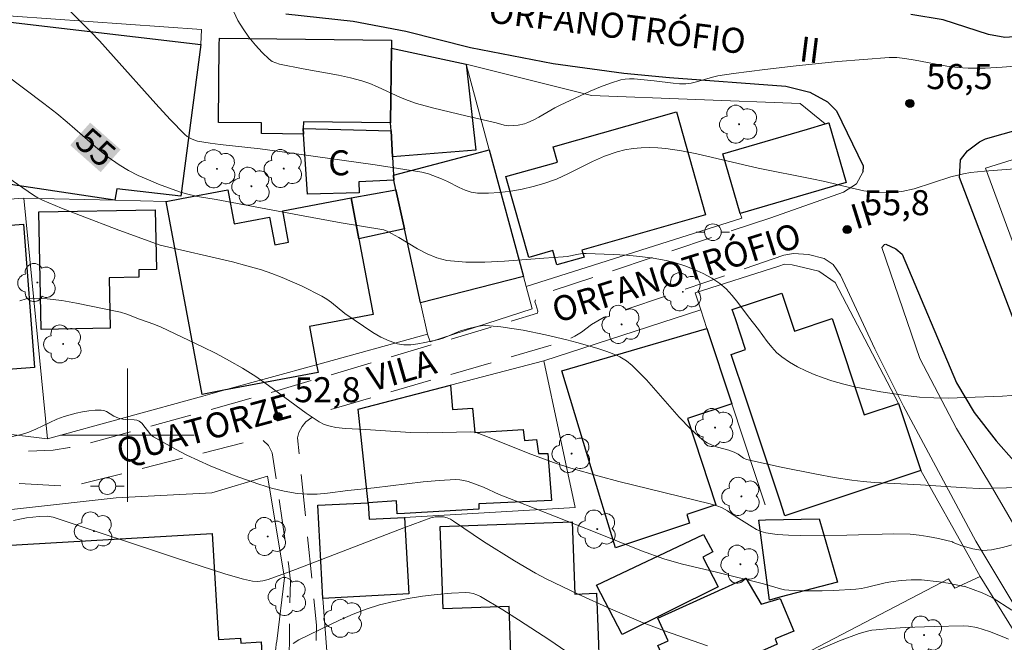
# Model space of a CAD drawing. Units: metres. Extents: x 277811 to 278327, y 1669899 to 1670466.
# Drawn here: x 278194 to 278253, y 1670288 to 1670325 of the extents above; entities that cross this region are included whole.
import ezdxf
from ezdxf.enums import TextEntityAlignment as Align

# ---------------------------------------------------------------- set-up
doc = ezdxf.new("R2010")
doc.units = ezdxf.units.M
doc.header["$MEASUREMENT"] = 0
doc.linetypes.add('HIDDEN', pattern=[0.375, 0.25, -0.125])
for name, color, linetype, lineweight, true_color in [('Arvores_Isoladas', 7, 'Continuous', 18, 0x00ff33), ('Curvas_Intermediarias', 7, 'Continuous', 9, 0x783c14), ('Curvas_Mestras', 7, 'Continuous', 20, 0x783c14), ('Pto_Cotado', 7, 'Continuous', 9, 0x783c14), ('Topon_Curvas_Mestras', 7, 'Continuous', 9, 0x783c14), ('Topon_Pto_Cotado', 7, 'Continuous', 9, 0x783c14)]:
    doc.layers.add(name, color=color, linetype=linetype, lineweight=lineweight, true_color=true_color)
for name, color, linetype, lineweight in [('Edificacoes', 7, 'Continuous', 30), ('Malha_Coordenadas', 7, 'Continuous', 15), ('Muro_Grade', 8, 'Continuous', 20), ('Nao_Pavimentada_S_Mfio', 10, 'HIDDEN', 15), ('Pavimentacao_Asfaltica_Mfio', 10, 'Continuous', 30), ('Pavimentacao_Asfaltica_S_Mfio', 10, 'Continuous', 15), ('Poste', 7, 'Continuous', 9), ('Topon_Curvas_Mestras_Masc', 255, 'Continuous', 9), ('Topon_de_Vias', 7, 'Continuous', 9), ('Topon_Fundacao_Const_Ruinas', 7, 'Continuous', 9)]:
    doc.layers.add(name, color=color, linetype=linetype, lineweight=lineweight)
doc.styles.add('Arial', font='arial.ttf', dxfattribs={"height": 1.5})

# ---------------------------------------------------------------- blocks, each defined once
blk = doc.blocks.new('Cotas')
at = {"layer": 'Pto_Cotado'}
blk.add_hatch(color=256, dxfattribs=at).paths.add_polyline_path([(0, 0.24, 1), (0, -0.24, 1)])
at = {"layer": 'Pto_Cotado', "lineweight": -3}
blk.add_lwpolyline([(0, -0.24, -1), (0, 0.24, -1)], format="xyb", close=True, dxfattribs=at)
blk = doc.blocks.new('Arvore')
at = {"layer": 'Arvores_Isoladas'}
blk.add_lwpolyline([(-0.718, 0.493, 0.872324), (-0.722, -0.551, 0.862983), (0.284, -0.827, 0.900105), (0.89, 0.029, 0.863155), (0.262, 0.861, 0.882486)], format="xyb", close=True, dxfattribs=at)
blk.add_circle((0, 0), 0.0286, dxfattribs=at)
blk = doc.blocks.new('Poste')
at = {"layer": 'Poste'}
for points in [[(-0.5, 0), (-1, 0)], [(0.5, 0), (1, 0)]]:
    blk.add_lwpolyline(points, dxfattribs=at)
blk.add_lwpolyline([(0, 0.5, 1), (0, -0.5, 1)], format="xyb", close=True, dxfattribs=at)

msp = doc.modelspace()

# ---------------------------------------------------------------- linework, layer by layer
at = {"layer": 'Curvas_Intermediarias', "flags": 128}
for points, elevation in [([(278196.256, 1670325.745), (278197.813, 1670324.179), (278198.321, 1670323.647), (278199.175, 1670322.708), (278201.71, 1670319.857), (278202.569, 1670318.926), (278203.447, 1670318.021), (278203.574, 1670317.912), (278203.717, 1670317.82), (278203.871, 1670317.745), (278204.199, 1670317.635), (278204.957, 1670317.498), (278205.555, 1670317.417), (278207.964, 1670317.157), (278209.263, 1670316.992), (278214.854, 1670316.206), (278217.639, 1670315.767), (278218.04, 1670315.664), (278218.817, 1670315.362), (278219.176, 1670315.208), (278219.884, 1670314.851), (278220.24, 1670314.691), (278220.601, 1670314.572), (278220.97, 1670314.517), (278221.628, 1670314.511), (278222.297, 1670314.552), (278222.972, 1670314.633), (278223.644, 1670314.752), (278224.307, 1670314.902), (278224.955, 1670315.079), (278225.7, 1670315.346), (278226.428, 1670315.679), (278227.864, 1670316.406), (278228.591, 1670316.735), (278229.334, 1670316.997), (278229.807, 1670317.112), (278230.293, 1670317.191), (278230.787, 1670317.235), (278231.284, 1670317.248), (278231.779, 1670317.232), (278232.267, 1670317.189), (278233.191, 1670317.054), (278234.111, 1670316.874), (278237.784, 1670316.015), (278241.015, 1670315.37), (278241.789, 1670315.202), (278243.342, 1670314.819), (278244.118, 1670314.657), (278244.892, 1670314.551), (278245.662, 1670314.526), (278246.403, 1670314.607), (278247.139, 1670314.779), (278249.344, 1670315.487), (278250.085, 1670315.672), (278250.506, 1670315.744), (278251.358, 1670315.834), (278253.176, 1670315.964)], 56), ([(278255.486, 1670322.303), (278252.411, 1670322.054), (278251.387, 1670322.007), (278250.366, 1670322.003), (278249.731, 1670322.043), (278249.098, 1670322.127), (278247.203, 1670322.483), (278246.57, 1670322.584), (278246.104, 1670322.636), (278245.636, 1670322.642), (278244.096, 1670322.532), (278242.557, 1670322.395), (278240.076, 1670322.136), (278238.188, 1670321.919), (278236.305, 1670321.674), (278235.366, 1670321.536), (278235.046, 1670321.47), (278234.1, 1670321.187), (278233.783, 1670321.113), (278233.464, 1670321.072), (278233.086, 1670321.068), (278232.705, 1670321.096), (278231.558, 1670321.248), (278230.361, 1670321.358), (278230.09, 1670321.368), (278229.824, 1670321.353), (278229.566, 1670321.302), (278228.949, 1670321.106), (278228.338, 1670320.876), (278227.731, 1670320.621), (278225.934, 1670319.794), (278225.604, 1670319.628), (278224.643, 1670319.064), (278224.318, 1670318.889), (278223.985, 1670318.739), (278223.798, 1670318.675), (278223.405, 1670318.591), (278222.806, 1670318.551), (278222.569, 1670318.585), (278222.098, 1670318.732), (278220.276, 1670319.149), (278218.356, 1670319.614), (278217.327, 1670319.893), (278216.821, 1670320.055), (278216.354, 1670320.237), (278214.987, 1670320.884), (278214.526, 1670321.082), (278214.054, 1670321.246), (278213.361, 1670321.427), (278212.657, 1670321.577), (278210.527, 1670321.961), (278209.111, 1670322.248), (278208.883, 1670322.313), (278208.675, 1670322.406), (278208.495, 1670322.537), (278208.081, 1670322.947), (278207.671, 1670323.39), (278207.282, 1670323.86), (278206.927, 1670324.352), (278206.621, 1670324.863), (278206.38, 1670325.386)], 57), ([(278192.509, 1670315.675), (278194.375, 1670314.393), (278194.642, 1670314.232), (278194.922, 1670314.093), (278196.051, 1670313.617), (278197.191, 1670313.161), (278199.49, 1670312.288), (278201.954, 1670311.386), (278206.29, 1670310.387), (278207.163, 1670310.161), (278208.026, 1670309.904), (278208.649, 1670309.69), (278209.266, 1670309.454), (278210.48, 1670308.925), (278211.658, 1670308.335), (278211.951, 1670308.157), (278212.228, 1670307.953), (278213.033, 1670307.295), (278214.712, 1670306.166), (278215.189, 1670305.884), (278215.676, 1670305.648), (278216.175, 1670305.479), (278216.569, 1670305.418), (278216.98, 1670305.42), (278217.401, 1670305.468), (278217.825, 1670305.548), (278218.655, 1670305.734), (278218.923, 1670305.809), (278219.959, 1670306.254), (278220.464, 1670306.406), (278220.952, 1670306.516), (278221.199, 1670306.553), (278221.445, 1670306.569), (278221.69, 1670306.562), (278222.364, 1670306.492), (278223.039, 1670306.399), (278223.714, 1670306.287), (278225.058, 1670306.018), (278226.329, 1670305.722), (278226.934, 1670305.565), (278228.133, 1670305.21), (278228.722, 1670305.01), (278229.301, 1670304.794), (278229.506, 1670304.701), (278229.894, 1670304.464), (278230.25, 1670304.177), (278231.098, 1670303.311), (278233.066, 1670301.082), (278233.745, 1670300.374), (278234.459, 1670299.718), (278234.731, 1670299.533), (278235.035, 1670299.395), (278235.359, 1670299.289), (278236.027, 1670299.103), (278236.35, 1670298.992), (278236.596, 1670298.862), (278236.916, 1670298.629), (278237.091, 1670298.552), (278239.178, 1670298.085), (278241.282, 1670297.658), (278242.337, 1670297.469), (278243.394, 1670297.302), (278244.077, 1670297.219), (278244.763, 1670297.162), (278247.518, 1670297.025), (278250.251, 1670296.837), (278251.024, 1670296.801), (278253.488, 1670296.868)], 54), ([(278193.546, 1670308.055), (278193.932, 1670308.166), (278194.325, 1670308.209), (278195.193, 1670308.171), (278196.07, 1670308.068), (278196.95, 1670307.919), (278199.583, 1670307.372), (278199.97, 1670307.259), (278200.724, 1670306.947), (278201.593, 1670306.648), (278202.017, 1670306.473), (278204.492, 1670305.301), (278205.308, 1670304.893), (278206.114, 1670304.466), (278206.903, 1670304.014), (278207.687, 1670303.514), (278208.452, 1670302.979), (278210.711, 1670301.323), (278211.483, 1670300.806), (278211.798, 1670300.646), (278212.139, 1670300.536), (278212.487, 1670300.464), (278213.074, 1670300.399), (278214.263, 1670300.346), (278216.957, 1670300.158), (278218.009, 1670300.135), (278220.575, 1670300.202), (278220.771, 1670300.19), (278220.899, 1670300.164), (278221.472, 1670299.95), (278224.015, 1670298.931), (278225.536, 1670298.365), (278226.559, 1670298.016), (278228.262, 1670297.536), (278229.452, 1670297.228), (278234.921, 1670295.878), (278235.376, 1670295.75), (278235.594, 1670295.666), (278235.958, 1670295.468), (278236.477, 1670295.111), (278237.433, 1670294.499), (278237.697, 1670294.346), (278237.97, 1670294.224), (278238.254, 1670294.146), (278238.927, 1670294.057), (278239.612, 1670294.01), (278240.305, 1670293.995), (278243.099, 1670294.011), (278245.919, 1670294.08), (278246.892, 1670294.062), (278247.428, 1670294.006), (278247.962, 1670293.922), (278248.592, 1670293.802), (278249.43, 1670293.608), (278249.484, 1670293.563), (278249.994, 1670293.373), (278250.653, 1670293.182), (278251.244, 1670293.087), (278251.772, 1670293.132), (278252.431, 1670293.272), (278253.811, 1670293.641)], 53), ([(278193.006, 1670299.896), (278193.657, 1670300.049), (278194.093, 1670300.189), (278194.516, 1670300.369), (278195.771, 1670300.97), (278196.202, 1670301.126), (278196.936, 1670301.323), (278197.312, 1670301.399), (278197.688, 1670301.457), (278198.061, 1670301.492), (278198.427, 1670301.5), (278198.587, 1670301.475), (278198.742, 1670301.415), (278199.195, 1670301.147), (278199.47, 1670301.028), (278199.722, 1670300.969), (278199.89, 1670300.951), (278200.407, 1670300.929), (278200.567, 1670300.898), (278200.711, 1670300.838), (278200.87, 1670300.714), (278201.405, 1670300.029), (278201.57, 1670299.899), (278202.888, 1670299.156), (278203.566, 1670298.808), (278204.255, 1670298.478), (278204.951, 1670298.168), (278206.387, 1670297.592), (278207.13, 1670297.315), (278207.881, 1670297.057), (278208.638, 1670296.829), (278209.4, 1670296.643), (278210.165, 1670296.507), (278210.764, 1670296.461), (278211.369, 1670296.474), (278211.979, 1670296.528), (278213.204, 1670296.685), (278214.789, 1670296.85), (278217.715, 1670297.2), (278218.688, 1670297.289), (278219.659, 1670297.34), (278219.912, 1670297.329), (278220.163, 1670297.287), (278220.413, 1670297.221), (278221.341, 1670296.894), (278222.28, 1670296.448), (278223.253, 1670296.057), (278228.131, 1670294.14), (278230.795, 1670293.069), (278232.143, 1670292.583), (278233.182, 1670292.284), (278235.292, 1670291.784), (278238.106, 1670291.092), (278239.121, 1670290.793), (278239.377, 1670290.738), (278239.635, 1670290.708), (278240.298, 1670290.678), (278241.634, 1670290.669), (278242.302, 1670290.688), (278243.633, 1670290.769), (278243.988, 1670290.815), (278244.34, 1670290.886), (278245.392, 1670291.143), (278245.745, 1670291.206), (278246.353, 1670291.284), (278246.964, 1670291.332), (278247.572, 1670291.321), (278248.637, 1670291.205), (278249.169, 1670291.125), (278250.125, 1670290.937), (278250.135, 1670290.949), (278251.217, 1670290.555), (278251.807, 1670290.269), (278252.982, 1670289.514)], 52), ([(278193.18, 1670294.891), (278193.56, 1670294.973), (278193.946, 1670295.037), (278194.723, 1670295.122), (278195.222, 1670295.152), (278195.561, 1670295.079), (278202.88, 1670292.656), (278205.89, 1670291.679), (278206.955, 1670291.375), (278207.49, 1670291.252), (278207.804, 1670291.226), (278208.123, 1670291.263), (278208.432, 1670291.349), (278210.063, 1670291.944), (278216.557, 1670294.448), (278218.187, 1670295.047), (278218.434, 1670295.105), (278218.818, 1670295.113), (278218.942, 1670295.099), (278219.149, 1670295.046), (278219.35, 1670294.957), (278219.541, 1670294.849), (278221.344, 1670293.622), (278223.199, 1670292.468), (278224.456, 1670291.735), (278225.098, 1670291.394), (278227.007, 1670290.461), (278228.945, 1670289.582), (278230.902, 1670288.748), (278232.175, 1670288.268), (278234.753, 1670287.382)], 51), ([(278240.664, 1670286.818), (278242.672, 1670287.673), (278243.844, 1670288.105), (278244.349, 1670288.252), (278244.605, 1670288.306), (278244.863, 1670288.342), (278245.727, 1670288.414), (278246.594, 1670288.468), (278248.334, 1670288.537), (278250.073, 1670288.571), (278250.402, 1670288.558), (278250.892, 1670288.474), (278251.642, 1670288.242), (278252.512, 1670287.902), (278252.795, 1670287.775)], 51)]:
    msp.add_lwpolyline(points, dxfattribs=dict(at, elevation=elevation))
at = {"layer": 'Curvas_Mestras', "flags": 128}
for points, elevation in [([(278192.645, 1670321.655), (278195, 1670319.887), (278195.776, 1670319.285), (278196.399, 1670318.772), (278198.219, 1670317.164), (278198.846, 1670316.661), (278199.501, 1670316.203), (278200.064, 1670315.87), (278200.652, 1670315.571), (278201.256, 1670315.3), (278201.872, 1670315.051), (278203.112, 1670314.595), (278203.469, 1670314.483), (278204.203, 1670314.318), (278205.32, 1670314.124), (278210.311, 1670313.193), (278212.809, 1670312.739), (278215.371, 1670312.306), (278215.596, 1670312.219), (278216.27, 1670311.859), (278217.388, 1670311.18), (278217.954, 1670310.872), (278218.533, 1670310.629), (278219.134, 1670310.482), (278220.268, 1670310.381), (278221.424, 1670310.372), (278222.594, 1670310.428), (278224.947, 1670310.62), (278226.115, 1670310.697), (278226.346, 1670310.72), (278227.034, 1670310.853), (278227.263, 1670310.884), (278227.494, 1670310.891), (278229.098, 1670310.832), (278229.903, 1670310.787), (278230.704, 1670310.719), (278231.496, 1670310.616), (278232.275, 1670310.469), (278232.839, 1670310.326), (278233.402, 1670310.149), (278233.957, 1670309.939), (278234.494, 1670309.693), (278235.007, 1670309.414), (278235.485, 1670309.1), (278235.88, 1670308.767), (278236.237, 1670308.382), (278236.568, 1670307.963), (278237.206, 1670307.091), (278237.809, 1670306.33), (278238.331, 1670305.62), (278238.603, 1670305.279), (278238.895, 1670304.964), (278239.218, 1670304.689), (278239.669, 1670304.384), (278240.146, 1670304.107), (278240.644, 1670303.856), (278241.156, 1670303.631), (278241.677, 1670303.432), (278242.2, 1670303.257), (278242.919, 1670303.054), (278243.65, 1670302.882), (278245.133, 1670302.608), (278246.622, 1670302.383), (278247.467, 1670302.284), (278248.318, 1670302.233), (278249.168, 1670302.229), (278250.252, 1670302.258), (278252.421, 1670302.35), (278254.585, 1670302.492)], 55), ([(278227.608, 1670286.13), (278225.307, 1670287.71), (278223.441, 1670288.931), (278222.499, 1670289.524), (278221.149, 1670290.331), (278220.939, 1670290.431), (278220.723, 1670290.51), (278220.505, 1670290.56), (278220.285, 1670290.572), (278219.425, 1670290.524), (278218.555, 1670290.45), (278217.682, 1670290.347), (278216.813, 1670290.212), (278215.953, 1670290.04), (278215.11, 1670289.83), (278214.309, 1670289.577), (278213.519, 1670289.275), (278212.74, 1670288.937), (278210.262, 1670287.743), (278209.925, 1670287.517)], 50)]:
    msp.add_lwpolyline(points, dxfattribs=dict(at, elevation=elevation))
at = {"layer": 'Edificacoes', "flags": 128}
for points in [[(278203.21, 1670314.336), (278199.365, 1670314.764), (278199.25, 1670314.084), (278191.374, 1670315.266), (278191.125, 1670320.351), (278192.157, 1670320.257), (278192.654, 1670324.806), (278204.396, 1670323.413)], [(278215.77, 1670318.727), (278210.544, 1670318.786), (278210.539, 1670318.382), (278210.56, 1670318.052), (278208.03, 1670318.078), (278208.038, 1670318.726), (278205.452, 1670318.755), (278205.504, 1670323.4), (278205.509, 1670323.801), (278215.826, 1670323.684), (278215.821, 1670323.203)], [(278215.879, 1670316.695), (278215.796, 1670318.252), (278215.77, 1670318.727), (278215.821, 1670323.203), (278220.29, 1670322.237), (278220.881, 1670317.081)], [(278224.045, 1670310.661), (278222.673, 1670315.5), (278225.766, 1670316.377), (278225.506, 1670317.294), (278232.891, 1670319.388), (278234.645, 1670313.202), (278227.236, 1670311.102), (278227.358, 1670310.673), (278227.314, 1670310.661), (278225.735, 1670310.213), (278225.492, 1670311.072)], [(278215.955, 1670315.286), (278213.861, 1670315.194), (278213.886, 1670314.528), (278210.787, 1670314.442), (278210.56, 1670318.052), (278210.539, 1670318.382), (278215.796, 1670318.252), (278215.879, 1670316.695), (278215.938, 1670315.592)], [(278240.756, 1670318.35), (278241.807, 1670318.658), (278242.022, 1670318.721), (278243.068, 1670315.153), (278236.722, 1670313.293), (278235.668, 1670316.859)], [(278217.565, 1670307.937), (278216.595, 1670312.366), (278216.08, 1670314.714), (278215.955, 1670315.286), (278215.938, 1670315.592), (278220.927, 1670316.906), (278221.675, 1670317.103), (278223.724, 1670309.509)], [(278203.237, 1670314.191), (278206.017, 1670314.712), (278206.399, 1670312.67), (278208.52, 1670313.068), (278208.831, 1670311.409), (278209.66, 1670311.564), (278209.305, 1670313.459), (278213.414, 1670314.229), (278213.875, 1670311.773), (278214.726, 1670307.232), (278210.902, 1670306.516), (278211.331, 1670304.228), (278211.42, 1670303.751), (278205.77, 1670302.692), (278204.481, 1670302.45), (278202.314, 1670314.018)], [(278216.595, 1670312.366), (278213.875, 1670311.773), (278213.414, 1670314.229), (278216.08, 1670314.714)], [(278201.673, 1670313.52), (278201.74, 1670309.94), (278200.675, 1670309.92), (278200.683, 1670309.474), (278198.91, 1670309.441), (278198.967, 1670306.416), (278194.828, 1670306.339), (278194.697, 1670313.39)], [(278187.17, 1670312.154), (278193.779, 1670312.659), (278194.435, 1670304.062), (278187.826, 1670303.557), (278187.172, 1670312.132)], [(278236.423, 1670306.97), (278236.237, 1670307.531), (278239.212, 1670308.52), (278239.968, 1670306.242), (278242.225, 1670306.992), (278244.145, 1670301.212), (278246.201, 1670301.896), (278247.535, 1670297.881), (278239.391, 1670295.175), (278239.081, 1670296.11), (278237.07, 1670302.161), (278236.178, 1670304.847), (278237.034, 1670305.132)], [(278233.683, 1670294.727), (278229.234, 1670293.258), (278228.364, 1670296.131), (278226.023, 1670303.863), (278234.724, 1670306.406), (278236.219, 1670301.879), (278233.555, 1670300.998), (278235.263, 1670295.826), (278233.511, 1670295.248)], [(278216.597, 1670295.313), (278216.172, 1670295.29), (278216.127, 1670296.061), (278214.433, 1670295.95), (278213.829, 1670301.567), (278219.363, 1670303.008), (278219.469, 1670301.542), (278220.673, 1670301.625), (278220.824, 1670300.161), (278223.72, 1670300.342), (278223.791, 1670299.68), (278224.51, 1670299.749), (278224.624, 1670298.897), (278225.195, 1670298.907), (278225.417, 1670296.093), (278221.061, 1670295.883), (278221.056, 1670295.557)], [(278216.61, 1670295.075), (278216.86, 1670290.491), (278211.717, 1670290.21), (278211.411, 1670295.815), (278214.433, 1670295.95), (278214.487, 1670294.959)], [(278228.112, 1670290.523), (278228.2, 1670288.01), (278228.26, 1670286.299), (278223.002, 1670286.115), (278222.976, 1670286.858), (278222.874, 1670289.74), (278218.909, 1670289.601), (278218.737, 1670294.523), (278226.656, 1670294.801), (278226.808, 1670290.478)], [(278238.24, 1670294.924), (278241.45, 1670294.996), (278242.543, 1670291.192), (278239.092, 1670290.282), (278238.462, 1670290.116), (278237.825, 1670294.914)], [(278193.007, 1670287.326), (278192.665, 1670293.117), (278192.649, 1670293.38), (278205.077, 1670294.116), (278205.454, 1670287.746), (278206.785, 1670287.824), (278206.802, 1670287.535), (278208.014, 1670287.607), (278208.218, 1670284.152), (278205.278, 1670283.978), (278205.316, 1670283.342), (278193.286, 1670282.63)], [(278229.637, 1670288.06), (278228.11, 1670291.006), (278234.515, 1670294.041), (278235.071, 1670293.01), (278234.474, 1670292.681), (278235.394, 1670290.912)], [(278236.008, 1670290.951), (278237.043, 1670291.422), (278237.965, 1670289.87), (278239.109, 1670290.218), (278239.927, 1670288.246), (278238.818, 1670287.786), (278238.925, 1670287.482), (278235.751, 1670286.062), (278235.614, 1670286.367), (278235.017, 1670286.1), (278234.812, 1670286.556), (278232.6, 1670285.567), (278231.783, 1670287.393), (278232.392, 1670287.666), (278231.782, 1670289.03), (278235.388, 1670290.67), (278235.484, 1670290.713)]]:
    msp.add_lwpolyline(points, close=True, dxfattribs=at)
at = {"layer": 'Malha_Coordenadas', "flags": 128}
for points in [[(278200, 1670304), (278200, 1670296)], [(278204, 1670300), (278196, 1670300)]]:
    msp.add_lwpolyline(points, dxfattribs=at)
at = {"layer": 'Muro_Grade', "flags": 128}
for points in [[(278203.21, 1670314.336), (278204.396, 1670323.413), (278204.442, 1670324.313), (278190.884, 1670325.282), (278188.757, 1670325.433), (278188.79, 1670325.913), (278183.895, 1670326.693)], [(278217.976, 1670306.063), (278217.565, 1670307.937), (278216.595, 1670312.366), (278216.08, 1670314.714), (278215.955, 1670315.286), (278215.938, 1670315.592), (278215.879, 1670316.695), (278215.796, 1670318.252), (278215.77, 1670318.727), (278215.821, 1670323.203), (278220.29, 1670322.237)], [(278220.29, 1670322.237), (278221.675, 1670317.103), (278223.724, 1670309.509), (278223.885, 1670308.912)], [(278220.29, 1670322.237), (278227.813, 1670320.365), (278240.307, 1670319.882), (278241.807, 1670318.658), (278242.022, 1670318.721), (278243.068, 1670315.153), (278236.722, 1670313.293), (278236.808, 1670313.001), (278223.885, 1670308.912)], [(278256.724, 1670303.389), (278255.222, 1670305.659), (278254.127, 1670308.637), (278251.414, 1670316.015), (278261.145, 1670319.054), (278263.042, 1670319.58), (278265.646, 1670319.675), (278268.342, 1670319.695), (278268.895, 1670319.699), (278273.671, 1670317.888)], [(278193.794, 1670314.201), (278191.434, 1670314.041), (278191.445, 1670313.818), (278185.511, 1670313.482), (278185.539, 1670312.008), (278185.681, 1670304.383), (278185.746, 1670300.918)], [(278193.794, 1670314.201), (278199.25, 1670314.084), (278202.314, 1670314.018)], [(278193.794, 1670314.201), (278195.222, 1670299.779)], [(278251.096, 1670291.527), (278250.468, 1670292.647), (278247.535, 1670297.881), (278246.201, 1670301.896), (278242.403, 1670309.152), (278241.417, 1670309.831), (278240.579, 1670310.026), (278239.836, 1670310.215), (278239.37, 1670310.251), (278239.026, 1670310.139), (278234.022, 1670308.53), (278234.356, 1670307.518)], [(278217.976, 1670306.063), (278218.14, 1670305.606), (278224.246, 1670307.573), (278223.885, 1670308.912)], [(278224.949, 1670304.463), (278234.356, 1670307.518)], [(278238.22, 1670295.824), (278236.219, 1670301.879), (278234.724, 1670306.406), (278234.356, 1670307.518)], [(278217.976, 1670306.063), (278211.331, 1670304.228), (278205.77, 1670302.692), (278204.51, 1670302.344), (278195.222, 1670299.779)], [(278224.949, 1670304.463), (278219.363, 1670303.008), (278213.829, 1670301.567), (278214.433, 1670295.95)], [(278224.949, 1670304.463), (278226.828, 1670295.665), (278216.61, 1670295.075)], [(278185.746, 1670300.918), (278195.222, 1670299.779)], [(278194.699, 1670263.184), (278198.155, 1670261.83), (278199.863, 1670261.161), (278199.913, 1670261.142), (278202.985, 1670259.939), (278203.018, 1670261.968), (278203.09, 1670266.432), (278203.093, 1670266.621), (278203.102, 1670267.154), (278203.123, 1670268.47), (278203.313, 1670280.256), (278206.57, 1670281.223), (278207.164, 1670282.123), (278208.4, 1670283.997), (278208.419, 1670284.122), (278208.883, 1670287.224), (278208.92, 1670287.471), (278208.947, 1670287.653), (278209.408, 1670291.458), (278208.4, 1670297.548), (278205.068, 1670296.551), (278199.327, 1670296.243), (278188.207, 1670295.008)], [(278211.766, 1670286.521), (278211.939, 1670287.045), (278211.717, 1670290.21), (278211.411, 1670295.815)], [(278251.096, 1670291.527), (278249.573, 1670290.84), (278249.199, 1670291.381), (278239.176, 1670286.157)], [(278251.096, 1670291.527), (278256.596, 1670282.626), (278257.37, 1670280.944), (278258.209, 1670279.145), (278259.284, 1670276.827), (278261.379, 1670274.918)]]:
    msp.add_lwpolyline(points, dxfattribs=at)
at = {"layer": 'Nao_Pavimentada_S_Mfio', "ltscale": 10, "flags": 128}
for points in [[(278238.547, 1670313.039), (278224.587, 1670308.358), (278224.481, 1670308.228), (278224.417, 1670307.998), (278224.461, 1670307.828), (278224.59, 1670307.44), (278224.579, 1670307.307), (278208.261, 1670302.451), (278198.233, 1670299.658), (278196.538, 1670299.254), (278195.556, 1670299.11), (278193.961, 1670299.032), (278191.602, 1670299.148), (278188.291, 1670299.307), (278180.848, 1670299.337), (278175.357, 1670299.336), (278173.394, 1670299.383), (278171.611, 1670299.298), (278170.124, 1670299.174), (278161.48, 1670297.9), (278159.294, 1670297.992), (278157.817, 1670298.341), (278156.188, 1670299.346)], [(278239.323, 1670310.783), (278228.556, 1670307.079), (278227.812, 1670306.628), (278227.206, 1670306.182), (278226.804, 1670305.93), (278225.951, 1670305.559), (278211.514, 1670301.353), (278211.065, 1670301.08), (278210.691, 1670300.807), (278210.463, 1670300.527), (278210.273, 1670300.164), (278210.195, 1670299.84), (278211.332, 1670288.611), (278211.276, 1670287.03), (278210.985, 1670285.591), (278210.431, 1670284.157), (278209.26, 1670282.49), (278208.022, 1670280.99), (278207.345, 1670280.14), (278206.807, 1670279.508), (278206.301, 1670278.818), (278206.106, 1670278.293), (278206.161, 1670272.212), (278205.979, 1670267.442), (278205.97, 1670267.116), (278206.011, 1670266.929), (278206.058, 1670266.859), (278206.389, 1670266.802), (278217.159, 1670267.102), (278218.81, 1670267.391), (278221.351, 1670268.054), (278223.651, 1670268.967), (278224.968, 1670269.959), (278227.93, 1670272.592), (278229.112, 1670274.107), (278230.622, 1670276.922), (278232.28, 1670281.717), (278232.909, 1670283.538)], [(278205.372, 1670254.862), (278204.088, 1670259.316), (278203.645, 1670261.258), (278203.723, 1670273.19), (278203.774, 1670278.108), (278203.872, 1670278.604), (278204.136, 1670279.187), (278204.517, 1670279.524), (278205.151, 1670279.947), (278206.691, 1670281.075), (278208.045, 1670282.785), (278208.755, 1670283.918), (278209.316, 1670285.283), (278209.67, 1670286.714), (278209.706, 1670287.506), (278209.727, 1670289.296), (278209.768, 1670291.26), (278209.681, 1670292.158), (278208.672, 1670298.937), (278208.456, 1670299.383), (278208.087, 1670299.724), (278207.732, 1670299.75), (278198.128, 1670297.297), (278196.727, 1670296.976), (278196.617, 1670296.927), (278188.315, 1670297.43), (278180.878, 1670297.604), (278173.171, 1670297.774), (278169.129, 1670297.526), (278165.287, 1670296.93), (278158.142, 1670295.73), (278157.108, 1670295.432), (278156.755, 1670295.058)]]:
    msp.add_lwpolyline(points, dxfattribs=at)
at = {"layer": 'Pavimentacao_Asfaltica_Mfio', "flags": 128}
for points in [[(278209.49, 1670325.26), (278213.529, 1670324.829), (278216.672, 1670324.229), (278220.553, 1670323.251), (278225.512, 1670322.28), (278229.745, 1670321.693), (278232.483, 1670321.443), (278239.441, 1670320.914), (278240.889, 1670320.558), (278241.937, 1670319.982), (278242.488, 1670319.44), (278244.082, 1670316.138), (278244.063, 1670315.759)], [(278259.861, 1670325.362), (278257.31, 1670324.636), (278255.699, 1670324.238), (278254.597, 1670323.995), (278253.676, 1670323.912), (278252.576, 1670323.844), (278251.587, 1670324.025), (278248.879, 1670324.892), (278246.938, 1670325.216)], [(278253.968, 1670304.629), (278249.854, 1670315.457), (278249.914, 1670316.508), (278250.329, 1670317.052), (278251.057, 1670317.581), (278251.418, 1670317.763), (278262.134, 1670320.811)], [(278245.445, 1670311.445), (278246.046, 1670311.176), (278246.409, 1670310.852), (278249.671, 1670303.136), (278250.736, 1670301.36), (278252.044, 1670299.655), (278253.107, 1670298.457)]]:
    msp.add_lwpolyline(points, dxfattribs=at)
at = {"layer": 'Pavimentacao_Asfaltica_S_Mfio', "flags": 128}
for points in [[(278244.063, 1670315.759), (278243.682, 1670315.077), (278242.901, 1670314.561), (278238.547, 1670313.039)], [(278245.445, 1670311.445), (278245.363, 1670311.441), (278245.209, 1670311.25), (278247.474, 1670304.589), (278249.675, 1670300.407), (278251.825, 1670296.833), (278254.733, 1670291.844)], [(278255.749, 1670285.465), (278250.837, 1670293.653), (278246.506, 1670301.748), (278244.789, 1670305.18), (278242.719, 1670309.599), (278242.288, 1670310.226), (278241.741, 1670310.587), (278240.801, 1670310.838), (278239.908, 1670310.896), (278239.323, 1670310.783)]]:
    msp.add_lwpolyline(points, dxfattribs=at)
at = {"layer": 'Topon_Curvas_Mestras_Masc'}
msp.add_solid([(278196.573, 1670317.383, 55), (278198.398, 1670315.77, 55), (278197.769, 1670318.736, 55), (278199.594, 1670317.123, 55)], dxfattribs=at)
msp.add_solid([(278196.573, 1670317.383, 55), (278198.398, 1670315.77, 55), (278197.769, 1670318.736, 55), (278199.594, 1670317.123, 55)], dxfattribs=at)

# ---------------------------------------------------------------- block references
at = {"layer": 'Arvores_Isoladas'}
for p in [(278236.646, 1670318.641), (278205.367, 1670315.967), (278209.363, 1670315.984), (278207.428, 1670314.923), (278194.604, 1670309.153), (278233.278, 1670308.594), (278229.609, 1670306.644), (278196.152, 1670305.47), (278235.209, 1670300.457), (278226.612, 1670298.9), (278236.784, 1670296.333), (278197.993, 1670294.255), (278228.153, 1670294.372), (278208.408, 1670293.928), (278236.731, 1670292.266), (278209.609, 1670290.33), (278212.951, 1670289.025), (278247.728, 1670288.017)]:
    msp.add_blockref('Arvore', p, dxfattribs=at)
at = {"layer": 'Poste'}
for p in [(278235.077, 1670312.169), (278198.797, 1670296.946)]:
    msp.add_blockref('Poste', p, dxfattribs=at)
at = {"layer": 'Pto_Cotado'}
for p in [(278246.886, 1670319.885, 56.5), (278243.121, 1670312.326, 55.8), (278209.022, 1670301.116, 52.775)]:
    msp.add_blockref('Cotas', p, dxfattribs=at)

# ---------------------------------------------------------------- texts
at = {"layer": 'Topon_Curvas_Mestras', "style": 'Arial'}
msp.add_text('55', height=1.5, rotation=318.52676, dxfattribs=at).set_placement((278198.107, 1670317.263, 55), align=Align.MIDDLE_CENTER)
at = {"layer": 'Topon_de_Vias', "style": 'Arial'}
for s, rotation, p in [('ORFANOTRÓFIO', 352.8937, (278221.588, 1670324.751)), ('II', 352.8937, (278240.201, 1670322.431)), ('II', 17.39424, (278243.63, 1670312.321)), ('ORFANOTRÓFIO', 17.39424, (278225.73, 1670306.713)), ('VILA', 16.00789, (278214.656, 1670302.604)), ('QUATORZE', 15.33807, (278199.596, 1670298.25))]:
    msp.add_text(s, height=1.5, rotation=rotation, dxfattribs=at).set_placement(p)
at = {"layer": 'Topon_Fundacao_Const_Ruinas', "style": 'Arial'}
msp.add_text('C', height=1.5, dxfattribs=at).set_placement((278212.03, 1670315.579))
at = {"layer": 'Topon_Pto_Cotado', "style": 'Arial'}
for s, p in [('56,5', (278247.86, 1670320.747, 56.5)), ('55,8', (278244.095, 1670313.188, 55.8)), ('52,8', (278209.996, 1670301.978, 52.775))]:
    msp.add_text(s, height=1.5, dxfattribs=at).set_placement(p)

doc.saveas('drawing.dxf')
